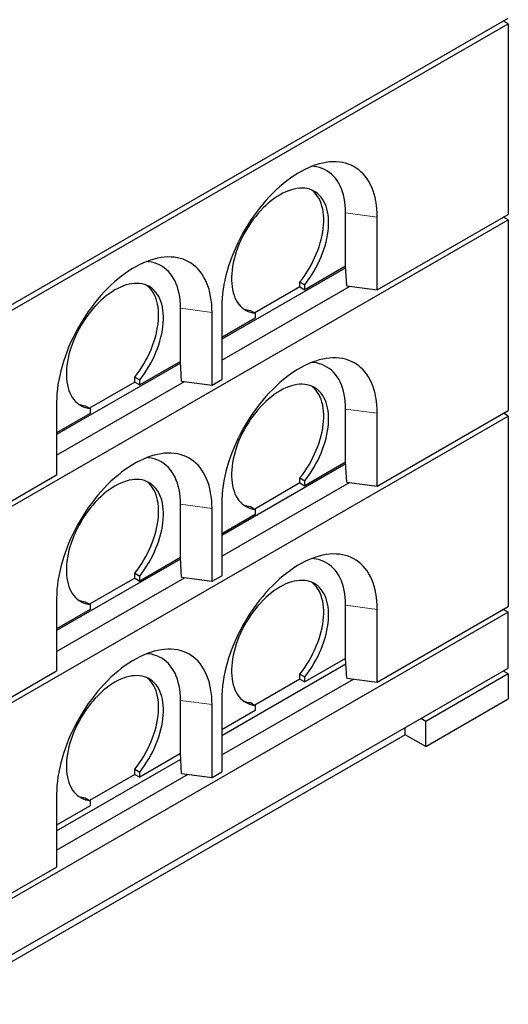
# Model space of a CAD drawing. Units: millimetres. Extents: x 622 to 6522, y 336 to 6629.
# Drawn here: x 4155 to 4867, y 2880 to 4315 of the extents above; entities that cross this region are included whole.
import ezdxf

# ---------------------------------------------------------------- set-up
doc = ezdxf.new("R2010")
doc.units = ezdxf.units.MM
doc.header["$LTSCALE"] = 20
doc.linetypes.add('PHANTOM', pattern=[12.7, 6.35, -1.27, 1.27, -1.27, 1.27, -1.27])

msp = doc.modelspace()

# ---------------------------------------------------------------- linework, layer by layer
at = {"color": 7, "linetype": 'Continuous', "lineweight": 25}
for p, q in [((4018.2, 3826.8), (4866.8, 4316.7)), ((4018.2, 3818.7), (4866.8, 4308.5)), ((4866.8, 4308.5), (4859.7, 4312.6)), ((4866.8, 4308.5), (4866.8, 4030.9)), ((4629.9, 3955.4), (4629.9, 4032.9)), ((4018.2, 3532.9), (4866.8, 4022.7)), ((4675.8, 3920.7), (4866.8, 4030.9)), ((4675.8, 3920.7), (4675.8, 4026.8)), ((4866.8, 4022.7), (4859.7, 4026.8)), ((4866.8, 4022.7), (4866.8, 3745.1)), ((4630, 3953), (4449.6, 3848.8)), ((4629.9, 3955.4), (4570.5, 3921.1)), ((4631.6, 3926.6), (4629.9, 3955.4)), ((4629.9, 3955.4), (4629.9, 3955.4)), ((4563.4, 3932.5), (4570.5, 3928.4)), ((4563.4, 3925.2), (4563.4, 3932.5)), ((4449.6, 3818.6), (4635.6, 3926)), ((4563.4, 3925.2), (4497.6, 3887.2)), ((4563.4, 3925.2), (4570.5, 3921.1)), ((4570.5, 3921.1), (4570.5, 3928.4)), ((4631.6, 3926.6), (4675.8, 3920.7)), ((4389.5, 3816.6), (4389.5, 3894.2)), ((4449.6, 3896.2), (4449.6, 3790)), ((4491.3, 3890.9), (4498.3, 3886.8)), ((4435.4, 3781.9), (4435.4, 3888)), ((4498.3, 3879.4), (4449.6, 3851.3)), ((4498.3, 3886.8), (4498.3, 3879.4)), ((4389.6, 3814.2), (4209.1, 3710)), ((4389.5, 3816.6), (4330.1, 3782.3)), ((4391.2, 3787.8), (4389.5, 3816.6)), ((4389.5, 3816.6), (4389.5, 3816.6)), ((4323, 3793.7), (4330.1, 3789.6)), ((4323, 3786.4), (4323, 3793.7)), ((4330.1, 3782.3), (4330.1, 3789.6)), ((4435.4, 3781.9), (4449.6, 3790)), ((4209.1, 3679.8), (4395.2, 3787.2)), ((4323, 3786.4), (4257.2, 3748.4)), ((4323, 3786.4), (4330.1, 3782.3)), ((4391.2, 3787.8), (4435.4, 3781.9)), ((4209.1, 3757.4), (4209.1, 3651.3)), ((4250.9, 3752.1), (4257.9, 3748)), ((4257.9, 3748), (4257.9, 3740.7)), ((4629.9, 3669.6), (4629.9, 3747.2)), ((4018.2, 3247.1), (4866.8, 3736.9)), ((4257.9, 3740.7), (4209.1, 3712.5)), ((4675.8, 3634.9), (4866.8, 3745.1)), ((4675.8, 3634.9), (4675.8, 3741)), ((4866.8, 3736.9), (4859.7, 3741)), ((4866.8, 3736.9), (4866.8, 3459.3)), ((4630, 3667.2), (4449.6, 3563)), ((4629.9, 3669.6), (4570.5, 3635.3)), ((4631.6, 3640.8), (4629.9, 3669.6)), ((4629.9, 3669.6), (4629.9, 3669.6)), ((4018.2, 3541), (4209.1, 3651.3)), ((4563.4, 3646.7), (4570.5, 3642.6)), ((4563.4, 3639.4), (4563.4, 3646.7)), ((4449.6, 3532.8), (4635.6, 3640.2)), ((4563.4, 3639.4), (4497.6, 3601.4)), ((4563.4, 3639.4), (4570.5, 3635.3)), ((4570.5, 3635.3), (4570.5, 3642.6)), ((4631.6, 3640.8), (4675.8, 3634.9)), ((4389.5, 3530.8), (4389.5, 3608.4)), ((4435.4, 3496.1), (4435.4, 3602.2)), ((4449.6, 3610.4), (4449.6, 3504.3)), ((4491.3, 3605.1), (4498.3, 3601)), ((4498.3, 3593.7), (4449.6, 3565.5)), ((4498.3, 3601), (4498.3, 3593.7)), ((4389.5, 3530.8), (4330.1, 3496.5)), ((4391.2, 3502), (4389.5, 3530.8)), ((4389.5, 3530.8), (4389.5, 3530.8)), ((4389.6, 3528.4), (4209.1, 3424.2)), ((4209.1, 3394), (4395.2, 3501.4)), ((4323, 3507.9), (4330.1, 3503.8)), ((4323, 3500.6), (4323, 3507.9)), ((4330.1, 3496.5), (4330.1, 3503.8)), ((4391.2, 3502), (4435.4, 3496.1)), ((4435.4, 3496.1), (4449.6, 3504.3)), ((4323, 3500.6), (4257.2, 3462.6)), ((4323, 3500.6), (4330.1, 3496.5)), ((4209.1, 3471.6), (4209.1, 3365.5)), ((4250.9, 3466.3), (4257.9, 3462.2)), ((4257.9, 3462.2), (4257.9, 3454.9)), ((4629.9, 3383.8), (4629.9, 3461.4)), ((4675.8, 3349.1), (4866.8, 3459.3)), ((4866.8, 3451.1), (4018.2, 2961.3)), ((4257.9, 3454.9), (4209.1, 3426.7)), ((4675.8, 3349.1), (4675.8, 3455.2)), ((4859.7, 3455.2), (4866.8, 3451.1)), ((4866.8, 3369.5), (4866.8, 3451.1)), ((4449.6, 3271.5), (4630.4, 3375.9)), ((4629.9, 3383.8), (4570.5, 3349.5)), ((4631.6, 3355), (4629.9, 3383.8)), ((4629.9, 3383.8), (4629.9, 3383.8)), ((4018.2, 2879.6), (4866.8, 3369.5)), ((4018.2, 3255.2), (4209.1, 3365.5)), ((4563.4, 3360.9), (4570.5, 3356.8)), ((4563.4, 3353.6), (4563.4, 3360.9)), ((4866.8, 3361.3), (4746.5, 3291.9)), ((4866.8, 3361.3), (4859.7, 3365.4)), ((4866.8, 3361.3), (4866.8, 3324.6)), ((4449.6, 3243), (4641.4, 3353.7)), ((4563.4, 3353.6), (4497.6, 3315.6)), ((4563.4, 3353.6), (4570.5, 3349.5)), ((4570.5, 3349.5), (4570.5, 3356.8)), ((4631.6, 3355), (4675.8, 3349.1)), ((4389.5, 3245), (4389.5, 3322.6)), ((4435.4, 3210.3), (4435.4, 3316.4)), ((4449.6, 3324.6), (4449.6, 3218.5)), ((4491.3, 3319.3), (4498.3, 3315.2)), ((4498.3, 3315.2), (4498.3, 3307.9)), ((4746.5, 3255.2), (4866.8, 3324.6)), ((4498.3, 3307.9), (4449.6, 3279.7)), ((4746.5, 3291.9), (4739.5, 3296)), ((4746.5, 3255.2), (4746.5, 3291.9)), ((4716.8, 3272.3), (4138.4, 2938.4)), ((4716.8, 3272.3), (4716.8, 3282.9)), ((4746.5, 3255.2), (4716.8, 3272.3)), ((4389.5, 3245), (4330.1, 3210.7)), ((4391.2, 3216.2), (4389.5, 3245)), ((4389.5, 3245), (4389.5, 3245)), ((4209.1, 3132.7), (4390, 3237.1)), ((4209.1, 3104.2), (4400.9, 3214.9)), ((4323, 3214.8), (4257.2, 3176.8)), ((4323, 3222.1), (4330.1, 3218)), ((4323, 3214.8), (4323, 3222.1)), ((4323, 3214.8), (4330.1, 3210.7)), ((4330.1, 3210.7), (4330.1, 3218)), ((4391.2, 3216.2), (4435.4, 3210.3)), ((4435.4, 3210.3), (4449.6, 3218.5)), ((4209.1, 3185.8), (4209.1, 3079.7)), ((4250.9, 3180.5), (4257.9, 3176.4)), ((4257.9, 3176.4), (4257.9, 3169.1)), ((4257.9, 3169.1), (4209.1, 3140.9)), ((4018.2, 2969.5), (4209.1, 3079.7))]:
    msp.add_line(p, q, dxfattribs=at)
at = {"color": 8, "linetype": 'PHANTOM', "lineweight": 18}
for p, q in [((4629.9, 4032.9), (4675.8, 4026.8)), ((4389.5, 3894.2), (4435.4, 3888)), ((4629.9, 3747.2), (4675.8, 3741)), ((4389.5, 3608.4), (4435.4, 3602.2)), ((4629.9, 3461.4), (4675.8, 3455.2)), ((4389.5, 3322.6), (4435.4, 3316.4))]:
    msp.add_line(p, q, dxfattribs=at)
at = {"color": 7, "linetype": 'Continuous', "lineweight": 25, "flags": 128}
for points in [[(4675.8, 4026.8), (4675.7, 4032.9), (4675.3, 4038.8), (4674.7, 4044.5), (4673.8, 4050), (4672.7, 4055.4), (4671.4, 4060.5), (4669.8, 4065.4), (4668, 4070.1), (4665.9, 4074.6), (4663.6, 4078.8), (4661.1, 4082.8), (4658.4, 4086.4), (4655.5, 4089.8), (4652.3, 4093), (4649, 4095.8), (4645.5, 4098.4), (4641.8, 4100.6), (4637.9, 4102.5), (4633.8, 4104.2), (4629.6, 4105.5), (4625.3, 4106.5), (4620.8, 4107.1), (4616.2, 4107.5), (4611.4, 4107.5), (4606.6, 4107.3), (4601.7, 4106.7), (4596.6, 4105.7), (4591.5, 4104.5), (4586.4, 4102.9), (4581.2, 4101.1), (4575.9, 4098.9), (4570.6, 4096.4), (4565.3, 4093.6), (4560, 4090.6), (4554.7, 4087.2), (4549.5, 4083.6), (4544.2, 4079.7), (4539, 4075.6), (4533.8, 4071.2), (4528.7, 4066.5), (4523.7, 4061.7), (4518.8, 4056.6), (4513.9, 4051.3), (4509.2, 4045.8), (4504.6, 4040.1), (4500.1, 4034.2), (4495.8, 4028.2), (4491.6, 4022), (4487.5, 4015.7), (4483.6, 4009.3), (4479.9, 4002.8), (4476.4, 3996.2), (4473.1, 3989.5), (4469.9, 3982.7), (4467, 3976), (4464.3, 3969.1), (4461.8, 3962.3), (4459.5, 3955.4), (4457.4, 3948.6), (4455.6, 3941.8), (4454, 3935), (4452.7, 3928.3), (4451.5, 3921.7), (4450.7, 3915.2), (4450.1, 3908.7), (4449.7, 3902.4), (4449.6, 3896.2)], [(4629.9, 4032.9), (4629.7, 4038.5), (4629.4, 4044), (4628.7, 4049.2), (4627.9, 4054.3), (4626.7, 4059.2), (4625.4, 4063.9), (4623.7, 4068.3), (4621.9, 4072.5), (4619.8, 4076.4), (4617.5, 4080.1), (4615, 4083.5), (4612.2, 4086.6), (4609.3, 4089.5), (4606.1, 4092), (4602.8, 4094.2), (4599.3, 4096.2), (4595.6, 4097.8), (4591.7, 4099.1), (4587.7, 4100.1), (4583.6, 4100.7), (4580.9, 4101)], [(4570.5, 3928.4), (4574, 3933), (4577.4, 3937.8), (4580.7, 3942.8), (4583.7, 3947.8), (4586.7, 3953), (4589.4, 3958.2), (4591.9, 3963.5), (4594.3, 3968.9), (4596.4, 3974.3), (4598.3, 3979.7), (4600, 3985.1), (4601.4, 3990.5), (4602.6, 3995.8), (4603.6, 4001.1), (4604.4, 4006.2), (4604.8, 4011.3), (4605.1, 4016.3), (4605.1, 4021.1), (4604.8, 4025.8), (4604.3, 4030.3), (4603.6, 4034.7), (4602.6, 4038.8), (4601.4, 4042.7), (4599.9, 4046.4), (4598.2, 4049.8), (4596.3, 4053), (4594.2, 4056), (4591.8, 4058.6), (4589.3, 4061), (4586.6, 4063.1), (4583.6, 4064.9), (4580.5, 4066.3), (4577.3, 4067.5), (4573.9, 4068.4), (4570.3, 4068.9), (4566.7, 4069.1), (4562.9, 4069), (4559, 4068.6), (4555, 4067.8), (4551, 4066.8), (4546.9, 4065.4), (4542.8, 4063.7), (4538.6, 4061.8), (4534.4, 4059.5), (4530.2, 4056.9), (4526.1, 4054.1), (4521.9, 4051), (4517.8, 4047.6), (4513.8, 4044), (4509.8, 4040.2), (4505.9, 4036.1), (4502.1, 4031.9), (4498.5, 4027.4), (4494.9, 4022.8), (4491.5, 4018), (4488.3, 4013.1), (4485.2, 4008), (4482.3, 4002.9), (4479.5, 3997.6), (4477, 3992.3), (4474.6, 3987), (4472.5, 3981.6), (4470.6, 3976.2), (4468.9, 3970.8), (4467.4, 3965.4), (4466.2, 3960.1), (4465.2, 3954.8), (4464.5, 3949.6), (4464, 3944.5), (4463.7, 3939.5), (4463.7, 3934.7), (4464, 3930), (4464.5, 3925.5), (4465.2, 3921.2), (4466.2, 3917), (4467.4, 3913.1), (4468.8, 3909.4), (4470.5, 3905.9), (4472.4, 3902.7), (4474.6, 3899.8), (4476.9, 3897.1), (4479.4, 3894.7), (4482.2, 3892.6), (4485.1, 3890.9), (4488.2, 3889.4), (4491.4, 3888.2), (4494.8, 3887.3), (4498.3, 3886.8)], [(4563.4, 3932.5), (4566.9, 3937.1), (4570.3, 3941.9), (4573.6, 3946.8), (4576.7, 3951.9), (4579.6, 3957), (4582.3, 3962.3), (4584.8, 3967.6), (4587.2, 3973), (4589.3, 3978.4), (4591.2, 3983.8), (4592.9, 3989.2), (4594.4, 3994.5), (4595.6, 3999.9), (4596.6, 4005.1), (4597.3, 4010.3), (4597.8, 4015.4), (4598, 4020.4), (4598, 4025.2), (4597.8, 4029.9), (4597.3, 4034.4), (4596.5, 4038.7), (4595.5, 4042.9), (4594.3, 4046.8), (4592.8, 4050.5), (4591.2, 4053.9), (4589.2, 4057.1), (4587.1, 4060.1), (4584.8, 4062.7), (4582.2, 4065.1), (4580.7, 4066.3)], [(4435.4, 3888), (4435.3, 3894.1), (4434.9, 3900), (4434.3, 3905.7), (4433.4, 3911.2), (4432.3, 3916.6), (4431, 3921.7), (4429.4, 3926.7), (4427.5, 3931.4), (4425.5, 3935.8), (4423.2, 3940), (4420.7, 3944), (4418, 3947.7), (4415, 3951.1), (4411.9, 3954.2), (4408.6, 3957), (4405, 3959.6), (4401.3, 3961.8), (4397.5, 3963.7), (4393.4, 3965.4), (4389.2, 3966.7), (4384.9, 3967.7), (4380.4, 3968.4), (4375.8, 3968.7), (4371, 3968.8), (4366.2, 3968.5), (4361.2, 3967.9), (4356.2, 3966.9), (4351.1, 3965.7), (4346, 3964.1), (4340.8, 3962.3), (4335.5, 3960.1), (4330.2, 3957.6), (4324.9, 3954.9), (4319.6, 3951.8), (4314.3, 3948.4), (4309, 3944.8), (4303.8, 3940.9), (4298.6, 3936.8), (4293.4, 3932.4), (4288.3, 3927.7), (4283.3, 3922.9), (4278.4, 3917.8), (4273.5, 3912.5), (4268.8, 3907), (4264.2, 3901.3), (4259.7, 3895.4), (4255.3, 3889.4), (4251.1, 3883.2), (4247.1, 3876.9), (4243.2, 3870.5), (4239.5, 3864), (4236, 3857.4), (4232.7, 3850.7), (4229.5, 3844), (4226.6, 3837.2), (4223.9, 3830.3), (4221.4, 3823.5), (4219.1, 3816.6), (4217, 3809.8), (4215.2, 3803), (4213.6, 3796.2), (4212.2, 3789.5), (4211.1, 3782.9), (4210.3, 3776.4), (4209.6, 3769.9), (4209.3, 3763.6), (4209.1, 3757.4)], [(4389.5, 3894.2), (4389.3, 3899.8), (4389, 3905.2), (4388.3, 3910.5), (4387.4, 3915.5), (4386.3, 3920.4), (4384.9, 3925.1), (4383.3, 3929.5), (4381.5, 3933.7), (4379.4, 3937.6), (4377.1, 3941.3), (4374.5, 3944.7), (4371.8, 3947.8), (4368.8, 3950.7), (4365.7, 3953.2), (4362.4, 3955.4), (4358.8, 3957.4), (4355.1, 3959), (4351.3, 3960.3), (4347.3, 3961.3), (4343.1, 3961.9), (4340.5, 3962.2)], [(4330.1, 3789.6), (4333.6, 3794.3), (4337, 3799), (4340.2, 3804), (4343.3, 3809), (4346.2, 3814.2), (4349, 3819.4), (4351.5, 3824.7), (4353.8, 3830.1), (4356, 3835.5), (4357.9, 3840.9), (4359.6, 3846.3), (4361, 3851.7), (4362.2, 3857), (4363.2, 3862.3), (4363.9, 3867.5), (4364.4, 3872.5), (4364.7, 3877.5), (4364.7, 3882.3), (4364.4, 3887), (4363.9, 3891.5), (4363.2, 3895.9), (4362.2, 3900), (4361, 3903.9), (4359.5, 3907.6), (4357.8, 3911.1), (4355.9, 3914.2), (4353.8, 3917.2), (4351.4, 3919.8), (4348.9, 3922.2), (4346.1, 3924.3), (4343.2, 3926.1), (4340.1, 3927.6), (4336.9, 3928.7), (4333.5, 3929.6), (4329.9, 3930.1), (4326.3, 3930.3), (4322.5, 3930.2), (4318.6, 3929.8), (4314.6, 3929.1), (4310.6, 3928), (4306.5, 3926.6), (4302.4, 3924.9), (4298.2, 3923), (4294, 3920.7), (4289.8, 3918.1), (4285.6, 3915.3), (4281.5, 3912.2), (4277.4, 3908.8), (4273.4, 3905.2), (4269.4, 3901.4), (4265.5, 3897.3), (4261.7, 3893.1), (4258.1, 3888.6), (4254.5, 3884), (4251.1, 3879.2), (4247.9, 3874.3), (4244.8, 3869.2), (4241.8, 3864.1), (4239.1, 3858.8), (4236.6, 3853.5), (4234.2, 3848.2), (4232.1, 3842.8), (4230.2, 3837.4), (4228.5, 3832), (4227, 3826.6), (4225.8, 3821.3), (4224.8, 3816), (4224.1, 3810.8), (4223.6, 3805.7), (4223.3, 3800.7), (4223.3, 3795.9), (4223.6, 3791.2), (4224, 3786.7), (4224.8, 3782.4), (4225.8, 3778.2), (4227, 3774.3), (4228.4, 3770.6), (4230.1, 3767.1), (4232, 3763.9), (4234.1, 3761), (4236.5, 3758.3), (4239, 3756), (4241.7, 3753.9), (4244.7, 3752.1), (4247.7, 3750.6), (4251, 3749.4), (4254.4, 3748.5), (4257.9, 3748)], [(4323, 3793.7), (4326.5, 3798.3), (4329.9, 3803.1), (4333.2, 3808.1), (4336.3, 3813.1), (4339.2, 3818.3), (4341.9, 3823.5), (4344.4, 3828.8), (4346.8, 3834.2), (4348.9, 3839.6), (4350.8, 3845), (4352.5, 3850.4), (4353.9, 3855.8), (4355.2, 3861.1), (4356.1, 3866.4), (4356.9, 3871.5), (4357.4, 3876.6), (4357.6, 3881.6), (4357.6, 3886.4), (4357.3, 3891.1), (4356.8, 3895.6), (4356.1, 3900), (4355.1, 3904.1), (4353.9, 3908), (4352.4, 3911.7), (4350.7, 3915.1), (4348.8, 3918.3), (4346.7, 3921.3), (4344.3, 3923.9), (4341.8, 3926.3), (4340.3, 3927.5)], [(4675.8, 3741), (4675.7, 3747.1), (4675.3, 3753), (4674.7, 3758.7), (4673.8, 3764.2), (4672.7, 3769.6), (4671.4, 3774.7), (4669.8, 3779.7), (4668, 3784.4), (4665.9, 3788.8), (4663.6, 3793), (4661.1, 3797), (4658.4, 3800.7), (4655.5, 3804.1), (4652.3, 3807.2), (4649, 3810), (4645.5, 3812.6), (4641.8, 3814.8), (4637.9, 3816.7), (4633.8, 3818.4), (4629.6, 3819.7), (4625.3, 3820.7), (4620.8, 3821.4), (4616.2, 3821.7), (4611.4, 3821.8), (4606.6, 3821.5), (4601.7, 3820.9), (4596.6, 3819.9), (4591.5, 3818.7), (4586.4, 3817.1), (4581.2, 3815.3), (4575.9, 3813.1), (4570.6, 3810.6), (4565.3, 3807.9), (4560, 3804.8), (4554.7, 3801.4), (4549.5, 3797.8), (4544.2, 3793.9), (4539, 3789.8), (4533.8, 3785.4), (4528.7, 3780.7), (4523.7, 3775.9), (4518.8, 3770.8), (4513.9, 3765.5), (4509.2, 3760), (4504.6, 3754.3), (4500.1, 3748.4), (4495.8, 3742.4), (4491.6, 3736.2), (4487.5, 3729.9), (4483.6, 3723.5), (4479.9, 3717), (4476.4, 3710.4), (4473.1, 3703.7), (4469.9, 3697), (4467, 3690.2), (4464.3, 3683.3), (4461.8, 3676.5), (4459.5, 3669.6), (4457.4, 3662.8), (4455.6, 3656), (4454, 3649.2), (4452.7, 3642.5), (4451.5, 3635.9), (4450.7, 3629.4), (4450.1, 3622.9), (4449.7, 3616.6), (4449.6, 3610.4)], [(4629.9, 3747.2), (4629.7, 3752.8), (4629.4, 3758.2), (4628.7, 3763.5), (4627.9, 3768.5), (4626.7, 3773.4), (4625.4, 3778.1), (4623.7, 3782.5), (4621.9, 3786.7), (4619.8, 3790.6), (4617.5, 3794.3), (4615, 3797.7), (4612.2, 3800.8), (4609.3, 3803.7), (4606.1, 3806.2), (4602.8, 3808.4), (4599.3, 3810.4), (4595.6, 3812), (4591.7, 3813.3), (4587.7, 3814.3), (4583.6, 3814.9), (4580.9, 3815.2)], [(4570.5, 3642.6), (4574, 3647.3), (4577.4, 3652), (4580.7, 3657), (4583.7, 3662), (4586.7, 3667.2), (4589.4, 3672.4), (4591.9, 3677.7), (4594.3, 3683.1), (4596.4, 3688.5), (4598.3, 3693.9), (4600, 3699.3), (4601.4, 3704.7), (4602.6, 3710), (4603.6, 3715.3), (4604.4, 3720.5), (4604.8, 3725.5), (4605.1, 3730.5), (4605.1, 3735.3), (4604.8, 3740), (4604.3, 3744.5), (4603.6, 3748.9), (4602.6, 3753), (4601.4, 3756.9), (4599.9, 3760.6), (4598.2, 3764.1), (4596.3, 3767.2), (4594.2, 3770.2), (4591.8, 3772.8), (4589.3, 3775.2), (4586.6, 3777.3), (4583.6, 3779.1), (4580.5, 3780.6), (4577.3, 3781.7), (4573.9, 3782.6), (4570.3, 3783.1), (4566.7, 3783.3), (4562.9, 3783.2), (4559, 3782.8), (4555, 3782.1), (4551, 3781), (4546.9, 3779.6), (4542.8, 3777.9), (4538.6, 3776), (4534.4, 3773.7), (4530.2, 3771.1), (4526.1, 3768.3), (4521.9, 3765.2), (4517.8, 3761.8), (4513.8, 3758.2), (4509.8, 3754.4), (4505.9, 3750.3), (4502.1, 3746.1), (4498.5, 3741.6), (4494.9, 3737), (4491.5, 3732.2), (4488.3, 3727.3), (4485.2, 3722.2), (4482.3, 3717.1), (4479.5, 3711.8), (4477, 3706.5), (4474.6, 3701.2), (4472.5, 3695.8), (4470.6, 3690.4), (4468.9, 3685), (4467.4, 3679.6), (4466.2, 3674.3), (4465.2, 3669), (4464.5, 3663.8), (4464, 3658.7), (4463.7, 3653.7), (4463.7, 3648.9), (4464, 3644.2), (4464.5, 3639.7), (4465.2, 3635.4), (4466.2, 3631.2), (4467.4, 3627.3), (4468.8, 3623.6), (4470.5, 3620.1), (4472.4, 3616.9), (4474.6, 3614), (4476.9, 3611.3), (4479.4, 3609), (4482.2, 3606.9), (4485.1, 3605.1), (4488.2, 3603.6), (4491.4, 3602.4), (4494.8, 3601.5), (4498.3, 3601)], [(4563.4, 3646.7), (4566.9, 3651.3), (4570.3, 3656.1), (4573.6, 3661.1), (4576.7, 3666.1), (4579.6, 3671.3), (4582.3, 3676.5), (4584.8, 3681.8), (4587.2, 3687.2), (4589.3, 3692.6), (4591.2, 3698), (4592.9, 3703.4), (4594.4, 3708.8), (4595.6, 3714.1), (4596.6, 3719.4), (4597.3, 3724.5), (4597.8, 3729.6), (4598, 3734.6), (4598, 3739.4), (4597.8, 3744.1), (4597.3, 3748.6), (4596.5, 3753), (4595.5, 3757.1), (4594.3, 3761), (4592.8, 3764.7), (4591.2, 3768.1), (4589.2, 3771.3), (4587.1, 3774.3), (4584.8, 3776.9), (4582.2, 3779.3), (4580.7, 3780.5)], [(4435.4, 3602.2), (4435.3, 3608.3), (4434.9, 3614.2), (4434.3, 3619.9), (4433.4, 3625.5), (4432.3, 3630.8), (4431, 3635.9), (4429.4, 3640.9), (4427.5, 3645.6), (4425.5, 3650), (4423.2, 3654.2), (4420.7, 3658.2), (4418, 3661.9), (4415, 3665.3), (4411.9, 3668.4), (4408.6, 3671.2), (4405, 3673.8), (4401.3, 3676), (4397.5, 3678), (4393.4, 3679.6), (4389.2, 3680.9), (4384.9, 3681.9), (4380.4, 3682.6), (4375.8, 3682.9), (4371, 3683), (4366.2, 3682.7), (4361.2, 3682.1), (4356.2, 3681.1), (4351.1, 3679.9), (4346, 3678.4), (4340.8, 3676.5), (4335.5, 3674.3), (4330.2, 3671.8), (4324.9, 3669.1), (4319.6, 3666), (4314.3, 3662.7), (4309, 3659), (4303.8, 3655.1), (4298.6, 3651), (4293.4, 3646.6), (4288.3, 3642), (4283.3, 3637.1), (4278.4, 3632), (4273.5, 3626.7), (4268.8, 3621.2), (4264.2, 3615.5), (4259.7, 3609.6), (4255.3, 3603.6), (4251.1, 3597.5), (4247.1, 3591.2), (4243.2, 3584.7), (4239.5, 3578.2), (4236, 3571.6), (4232.7, 3564.9), (4229.5, 3558.2), (4226.6, 3551.4), (4223.9, 3544.5), (4221.4, 3537.7), (4219.1, 3530.9), (4217, 3524), (4215.2, 3517.2), (4213.6, 3510.5), (4212.2, 3503.7), (4211.1, 3497.1), (4210.3, 3490.6), (4209.6, 3484.1), (4209.3, 3477.8), (4209.1, 3471.6)], [(4389.5, 3608.4), (4389.3, 3614), (4389, 3619.4), (4388.3, 3624.7), (4387.4, 3629.7), (4386.3, 3634.6), (4384.9, 3639.3), (4383.3, 3643.7), (4381.5, 3647.9), (4379.4, 3651.8), (4377.1, 3655.5), (4374.5, 3658.9), (4371.8, 3662), (4368.8, 3664.9), (4365.7, 3667.4), (4362.4, 3669.7), (4358.8, 3671.6), (4355.1, 3673.2), (4351.3, 3674.5), (4347.3, 3675.5), (4343.1, 3676.1), (4340.5, 3676.4)], [(4330.1, 3503.8), (4333.6, 3508.5), (4337, 3513.3), (4340.2, 3518.2), (4343.3, 3523.2), (4346.2, 3528.4), (4349, 3533.6), (4351.5, 3538.9), (4353.8, 3544.3), (4356, 3549.7), (4357.9, 3555.1), (4359.6, 3560.5), (4361, 3565.9), (4362.2, 3571.2), (4363.2, 3576.5), (4363.9, 3581.7), (4364.4, 3586.8), (4364.7, 3591.7), (4364.7, 3596.6), (4364.4, 3601.2), (4363.9, 3605.8), (4363.2, 3610.1), (4362.2, 3614.2), (4361, 3618.1), (4359.5, 3621.8), (4357.8, 3625.3), (4355.9, 3628.5), (4353.8, 3631.4), (4351.4, 3634), (4348.9, 3636.4), (4346.1, 3638.5), (4343.2, 3640.3), (4340.1, 3641.8), (4336.9, 3642.9), (4333.5, 3643.8), (4329.9, 3644.3), (4326.3, 3644.5), (4322.5, 3644.4), (4318.6, 3644), (4314.6, 3643.3), (4310.6, 3642.2), (4306.5, 3640.8), (4302.4, 3639.2), (4298.2, 3637.2), (4294, 3634.9), (4289.8, 3632.3), (4285.6, 3629.5), (4281.5, 3626.4), (4277.4, 3623), (4273.4, 3619.4), (4269.4, 3615.6), (4265.5, 3611.5), (4261.7, 3607.3), (4258.1, 3602.8), (4254.5, 3598.2), (4251.1, 3593.4), (4247.9, 3588.5), (4244.8, 3583.4), (4241.8, 3578.3), (4239.1, 3573.1), (4236.6, 3567.7), (4234.2, 3562.4), (4232.1, 3557), (4230.2, 3551.6), (4228.5, 3546.2), (4227, 3540.8), (4225.8, 3535.5), (4224.8, 3530.2), (4224.1, 3525), (4223.6, 3519.9), (4223.3, 3515), (4223.3, 3510.1), (4223.6, 3505.4), (4224, 3500.9), (4224.8, 3496.6), (4225.8, 3492.4), (4227, 3488.5), (4228.4, 3484.8), (4230.1, 3481.4), (4232, 3478.2), (4234.1, 3475.2), (4236.5, 3472.5), (4239, 3470.2), (4241.7, 3468.1), (4244.7, 3466.3), (4247.7, 3464.8), (4251, 3463.6), (4254.4, 3462.7), (4257.9, 3462.2)], [(4323, 3507.9), (4326.5, 3512.5), (4329.9, 3517.3), (4333.2, 3522.3), (4336.3, 3527.3), (4339.2, 3532.5), (4341.9, 3537.7), (4344.4, 3543), (4346.8, 3548.4), (4348.9, 3553.8), (4350.8, 3559.2), (4352.5, 3564.6), (4353.9, 3570), (4355.2, 3575.3), (4356.1, 3580.6), (4356.9, 3585.7), (4357.4, 3590.8), (4357.6, 3595.8), (4357.6, 3600.6), (4357.3, 3605.3), (4356.8, 3609.8), (4356.1, 3614.2), (4355.1, 3618.3), (4353.9, 3622.2), (4352.4, 3625.9), (4350.7, 3629.3), (4348.8, 3632.5), (4346.7, 3635.5), (4344.3, 3638.1), (4341.8, 3640.5), (4340.3, 3641.7)], [(4675.8, 3455.2), (4675.7, 3461.3), (4675.3, 3467.2), (4674.7, 3472.9), (4673.8, 3478.5), (4672.7, 3483.8), (4671.4, 3488.9), (4669.8, 3493.9), (4668, 3498.6), (4665.9, 3503), (4663.6, 3507.2), (4661.1, 3511.2), (4658.4, 3514.9), (4655.5, 3518.3), (4652.3, 3521.4), (4649, 3524.2), (4645.5, 3526.8), (4641.8, 3529), (4637.9, 3531), (4633.8, 3532.6), (4629.6, 3533.9), (4625.3, 3534.9), (4620.8, 3535.6), (4616.2, 3535.9), (4611.4, 3536), (4606.6, 3535.7), (4601.7, 3535.1), (4596.6, 3534.1), (4591.5, 3532.9), (4586.4, 3531.4), (4581.2, 3529.5), (4575.9, 3527.3), (4570.6, 3524.8), (4565.3, 3522.1), (4560, 3519), (4554.7, 3515.7), (4549.5, 3512), (4544.2, 3508.1), (4539, 3504), (4533.8, 3499.6), (4528.7, 3495), (4523.7, 3490.1), (4518.8, 3485), (4513.9, 3479.7), (4509.2, 3474.2), (4504.6, 3468.5), (4500.1, 3462.6), (4495.8, 3456.6), (4491.6, 3450.5), (4487.5, 3444.2), (4483.6, 3437.7), (4479.9, 3431.2), (4476.4, 3424.6), (4473.1, 3417.9), (4469.9, 3411.2), (4467, 3404.4), (4464.3, 3397.5), (4461.8, 3390.7), (4459.5, 3383.9), (4457.4, 3377), (4455.6, 3370.2), (4454, 3363.5), (4452.7, 3356.7), (4451.5, 3350.1), (4450.7, 3343.6), (4450.1, 3337.1), (4449.7, 3330.8), (4449.6, 3324.6)], [(4629.9, 3461.4), (4629.7, 3467), (4629.4, 3472.4), (4628.7, 3477.7), (4627.9, 3482.7), (4626.7, 3487.6), (4625.4, 3492.3), (4623.7, 3496.7), (4621.9, 3500.9), (4619.8, 3504.8), (4617.5, 3508.5), (4615, 3511.9), (4612.2, 3515), (4609.3, 3517.9), (4606.1, 3520.4), (4602.8, 3522.7), (4599.3, 3524.6), (4595.6, 3526.2), (4591.7, 3527.5), (4587.7, 3528.5), (4583.6, 3529.1), (4580.9, 3529.4)], [(4570.5, 3356.8), (4574, 3361.5), (4577.4, 3366.3), (4580.7, 3371.2), (4583.7, 3376.2), (4586.7, 3381.4), (4589.4, 3386.6), (4591.9, 3391.9), (4594.3, 3397.3), (4596.4, 3402.7), (4598.3, 3408.1), (4600, 3413.5), (4601.4, 3418.9), (4602.6, 3424.2), (4603.6, 3429.5), (4604.4, 3434.7), (4604.8, 3439.8), (4605.1, 3444.7), (4605.1, 3449.6), (4604.8, 3454.2), (4604.3, 3458.8), (4603.6, 3463.1), (4602.6, 3467.2), (4601.4, 3471.1), (4599.9, 3474.8), (4598.2, 3478.3), (4596.3, 3481.5), (4594.2, 3484.4), (4591.8, 3487), (4589.3, 3489.4), (4586.6, 3491.5), (4583.6, 3493.3), (4580.5, 3494.8), (4577.3, 3495.9), (4573.9, 3496.8), (4570.3, 3497.3), (4566.7, 3497.5), (4562.9, 3497.4), (4559, 3497), (4555, 3496.3), (4551, 3495.2), (4546.9, 3493.8), (4542.8, 3492.2), (4538.6, 3490.2), (4534.4, 3487.9), (4530.2, 3485.3), (4526.1, 3482.5), (4521.9, 3479.4), (4517.8, 3476), (4513.8, 3472.4), (4509.8, 3468.6), (4505.9, 3464.5), (4502.1, 3460.3), (4498.5, 3455.8), (4494.9, 3451.2), (4491.5, 3446.4), (4488.3, 3441.5), (4485.2, 3436.5), (4482.3, 3431.3), (4479.5, 3426.1), (4477, 3420.7), (4474.6, 3415.4), (4472.5, 3410), (4470.6, 3404.6), (4468.9, 3399.2), (4467.4, 3393.8), (4466.2, 3388.5), (4465.2, 3383.2), (4464.5, 3378), (4464, 3372.9), (4463.7, 3368), (4463.7, 3363.1), (4464, 3358.4), (4464.5, 3353.9), (4465.2, 3349.6), (4466.2, 3345.4), (4467.4, 3341.5), (4468.8, 3337.8), (4470.5, 3334.4), (4472.4, 3331.2), (4474.6, 3328.2), (4476.9, 3325.5), (4479.4, 3323.2), (4482.2, 3321.1), (4485.1, 3319.3), (4488.2, 3317.8), (4491.4, 3316.6), (4494.8, 3315.7), (4498.3, 3315.2)], [(4563.4, 3360.9), (4566.9, 3365.5), (4570.3, 3370.3), (4573.6, 3375.3), (4576.7, 3380.3), (4579.6, 3385.5), (4582.3, 3390.7), (4584.8, 3396), (4587.2, 3401.4), (4589.3, 3406.8), (4591.2, 3412.2), (4592.9, 3417.6), (4594.4, 3423), (4595.6, 3428.3), (4596.6, 3433.6), (4597.3, 3438.7), (4597.8, 3443.8), (4598, 3448.8), (4598, 3453.6), (4597.8, 3458.3), (4597.3, 3462.8), (4596.5, 3467.2), (4595.5, 3471.3), (4594.3, 3475.2), (4592.8, 3478.9), (4591.2, 3482.3), (4589.2, 3485.5), (4587.1, 3488.5), (4584.8, 3491.1), (4582.2, 3493.5), (4580.7, 3494.7)], [(4435.4, 3316.4), (4435.3, 3322.5), (4434.9, 3328.4), (4434.3, 3334.1), (4433.4, 3339.7), (4432.3, 3345), (4431, 3350.2), (4429.4, 3355.1), (4427.5, 3359.8), (4425.5, 3364.2), (4423.2, 3368.4), (4420.7, 3372.4), (4418, 3376.1), (4415, 3379.5), (4411.9, 3382.6), (4408.6, 3385.4), (4405, 3388), (4401.3, 3390.2), (4397.5, 3392.2), (4393.4, 3393.8), (4389.2, 3395.1), (4384.9, 3396.1), (4380.4, 3396.8), (4375.8, 3397.1), (4371, 3397.2), (4366.2, 3396.9), (4361.2, 3396.3), (4356.2, 3395.4), (4351.1, 3394.1), (4346, 3392.6), (4340.8, 3390.7), (4335.5, 3388.5), (4330.2, 3386), (4324.9, 3383.3), (4319.6, 3380.2), (4314.3, 3376.9), (4309, 3373.2), (4303.8, 3369.4), (4298.6, 3365.2), (4293.4, 3360.8), (4288.3, 3356.2), (4283.3, 3351.3), (4278.4, 3346.2), (4273.5, 3340.9), (4268.8, 3335.4), (4264.2, 3329.7), (4259.7, 3323.8), (4255.3, 3317.8), (4251.1, 3311.7), (4247.1, 3305.4), (4243.2, 3299), (4239.5, 3292.4), (4236, 3285.8), (4232.7, 3279.1), (4229.5, 3272.4), (4226.6, 3265.6), (4223.9, 3258.8), (4221.4, 3251.9), (4219.1, 3245.1), (4217, 3238.2), (4215.2, 3231.4), (4213.6, 3224.7), (4212.2, 3218), (4211.1, 3211.3), (4210.3, 3204.8), (4209.6, 3198.3), (4209.3, 3192), (4209.1, 3185.8)], [(4389.5, 3322.6), (4389.3, 3328.2), (4389, 3333.6), (4388.3, 3338.9), (4387.4, 3344), (4386.3, 3348.8), (4384.9, 3353.5), (4383.3, 3357.9), (4381.5, 3362.1), (4379.4, 3366), (4377.1, 3369.7), (4374.5, 3373.1), (4371.8, 3376.3), (4368.8, 3379.1), (4365.7, 3381.6), (4362.4, 3383.9), (4358.8, 3385.8), (4355.1, 3387.4), (4351.3, 3388.7), (4347.3, 3389.7), (4343.1, 3390.3), (4340.5, 3390.6)], [(4330.1, 3218), (4333.6, 3222.7), (4337, 3227.5), (4340.2, 3232.4), (4343.3, 3237.4), (4346.2, 3242.6), (4349, 3247.8), (4351.5, 3253.2), (4353.8, 3258.5), (4356, 3263.9), (4357.9, 3269.3), (4359.6, 3274.7), (4361, 3280.1), (4362.2, 3285.4), (4363.2, 3290.7), (4363.9, 3295.9), (4364.4, 3301), (4364.7, 3305.9), (4364.7, 3310.8), (4364.4, 3315.4), (4363.9, 3320), (4363.2, 3324.3), (4362.2, 3328.4), (4361, 3332.3), (4359.5, 3336), (4357.8, 3339.5), (4355.9, 3342.7), (4353.8, 3345.6), (4351.4, 3348.3), (4348.9, 3350.6), (4346.1, 3352.7), (4343.2, 3354.5), (4340.1, 3356), (4336.9, 3357.1), (4333.5, 3358), (4329.9, 3358.5), (4326.3, 3358.7), (4322.5, 3358.6), (4318.6, 3358.2), (4314.6, 3357.5), (4310.6, 3356.4), (4306.5, 3355), (4302.4, 3353.4), (4298.2, 3351.4), (4294, 3349.1), (4289.8, 3346.6), (4285.6, 3343.7), (4281.5, 3340.6), (4277.4, 3337.3), (4273.4, 3333.6), (4269.4, 3329.8), (4265.5, 3325.8), (4261.7, 3321.5), (4258.1, 3317), (4254.5, 3312.4), (4251.1, 3307.6), (4247.9, 3302.7), (4244.8, 3297.7), (4241.8, 3292.5), (4239.1, 3287.3), (4236.6, 3282), (4234.2, 3276.6), (4232.1, 3271.2), (4230.2, 3265.8), (4228.5, 3260.4), (4227, 3255), (4225.8, 3249.7), (4224.8, 3244.4), (4224.1, 3239.2), (4223.6, 3234.1), (4223.3, 3229.2), (4223.3, 3224.3), (4223.6, 3219.6), (4224, 3215.1), (4224.8, 3210.8), (4225.8, 3206.6), (4227, 3202.7), (4228.4, 3199), (4230.1, 3195.6), (4232, 3192.4), (4234.1, 3189.4), (4236.5, 3186.8), (4239, 3184.4), (4241.7, 3182.3), (4244.7, 3180.5), (4247.7, 3179), (4251, 3177.8), (4254.4, 3177), (4257.9, 3176.4)], [(4323, 3222.1), (4326.5, 3226.8), (4329.9, 3231.5), (4333.2, 3236.5), (4336.3, 3241.5), (4339.2, 3246.7), (4341.9, 3251.9), (4344.4, 3257.2), (4346.8, 3262.6), (4348.9, 3268), (4350.8, 3273.4), (4352.5, 3278.8), (4353.9, 3284.2), (4355.2, 3289.5), (4356.1, 3294.8), (4356.9, 3300), (4357.4, 3305), (4357.6, 3310), (4357.6, 3314.8), (4357.3, 3319.5), (4356.8, 3324), (4356.1, 3328.4), (4355.1, 3332.5), (4353.9, 3336.4), (4352.4, 3340.1), (4350.7, 3343.6), (4348.8, 3346.8), (4346.7, 3349.7), (4344.3, 3352.3), (4341.8, 3354.7), (4340.3, 3355.9)]]:
    msp.add_lwpolyline(points, dxfattribs=at)
at = {"color": 7, "linetype": 'Continuous', "lineweight": 25}
for centre, start, end in [((4494.9, 3926.4), 247.1367, 264.185), ((4254.5, 3787.7), 247.1377, 264.1841), ((4494.9, 3640.7), 247.1458, 264.1759), ((4254.5, 3501.9), 247.1468, 264.175), ((4494.9, 3354.9), 247.1413, 264.1803), ((4254.5, 3216.1), 247.1423, 264.1793)]:
    msp.add_arc(centre, 35.8, start, end, dxfattribs=at)

doc.saveas('drawing.dxf')
